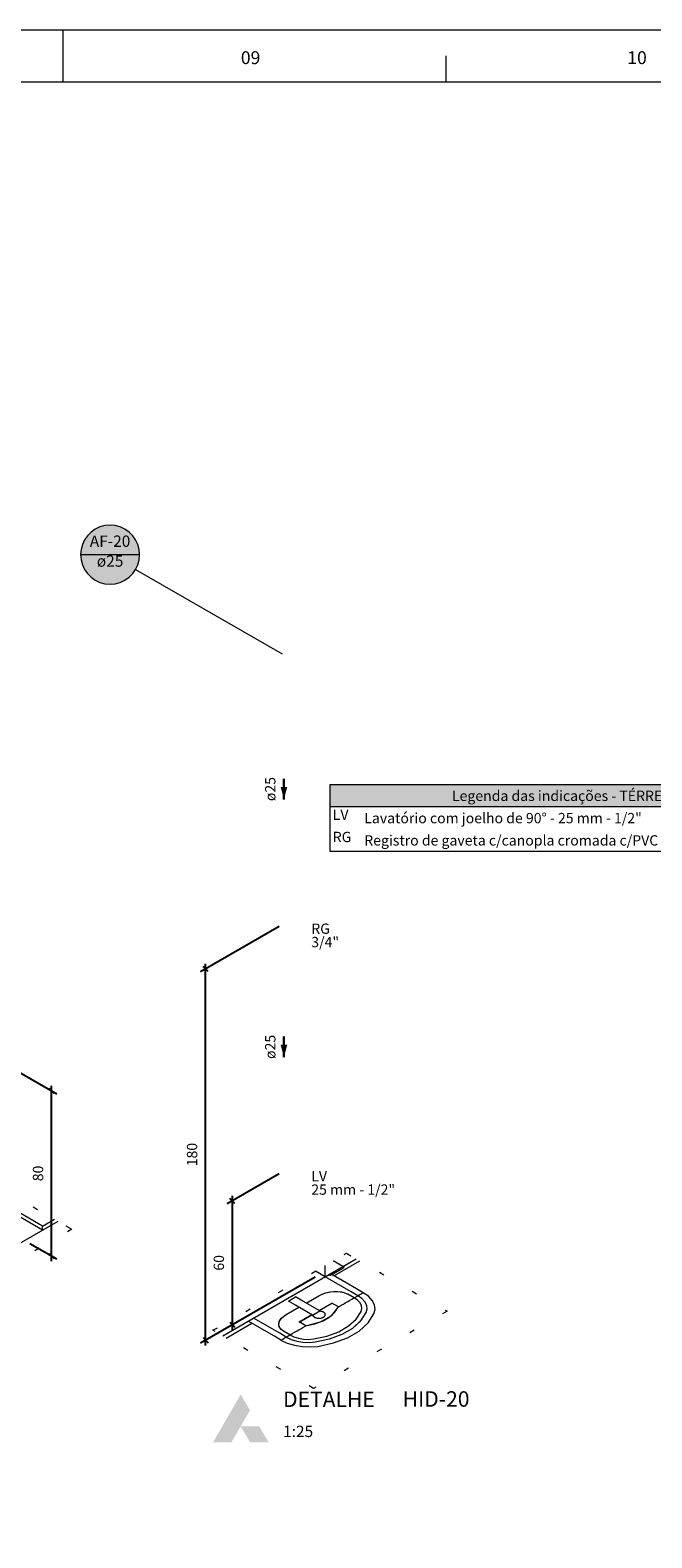
# Model space of a CAD drawing. Units: millimetres. Extents: x 2962 to 3082, y 640 to 1271.
# Drawn here: x 3021 to 3033, y 961 to 990 of the extents above; entities that cross this region are included whole.
import ezdxf

# ---------------------------------------------------------------- set-up
doc = ezdxf.new("R2010")
doc.units = ezdxf.units.MM
doc.linetypes.add('DOT', pattern=[0.635, 0, -0.635])
doc.linetypes.add('NULL', pattern=[0])
doc.layers.get('0').update_dxf_attribs({"color": 9})
for name, color, linetype, lineweight in [('AF-Indicação coluna', 5, 'Continuous', 13), ('AF-Sentido conduto', 9, 'Continuous', 30), ('AF-Textos conduto', 7, 'Continuous', 9), ('Cotas', 1, 'Continuous', 0), ('DI-Hachuras Tabelas', 251, 'Continuous', 0), ('DI-Tabelas', 7, 'Continuous', 13), ('DI-Área do detalhe', 9, 'DOT', 0), ('Hachuras', 9, 'Continuous', 0), ('IFC-Elemento construtivo genérico-Contorno', 9, 'Continuous', 5), ('IFC-Parede padrão-Contorno', 9, 'Continuous', 5), ('IFC-Parte de elemento de construção-Contorno', 253, 'Continuous', 5), ('IFC-Viga-Contorno', 9, 'Continuous', 5), ('TEXTO', 7, 'Continuous', 20), ('Texto da cota', 7, 'Continuous', 0), ('Textos', 7, 'Continuous', 9)]:
    doc.layers.add(name, color=color, linetype=linetype, lineweight=lineweight)
doc.styles.add('Arial', font='arial.ttf')
doc.styles.add('ArialBlack', font='txt')
doc.styles.add('ROMANS', font='ROMANS')
doc.styles.get("Standard").update_dxf_attribs({"font": 'arial.ttf'})
doc.dimstyles.new('UM_25.000000', dxfattribs={"dimtxt": 0.18, "dimasz": 0.2, "dimexe": 0.1, "dimexo": 0.2, "dimgap": 0, "dimtad": 1, "dimtih": 1, "dimtoh": 1, "dimdec": 1, "dimlfac": 25, "dimzin": 0, "dimdsep": 46, "dimtxsty": 'Standard', "dimcen": 0.09, "dimdle": 0.1, "dimadec": 1, "dimazin": 2, "dimtfac": 1, "dimtdec": 4, "dimtofl": 0, "dimtmove": 0, "dimatfit": 3, "dimfxl": 1, "dimtolj": 1, "dimarcsym": 0})

# ---------------------------------------------------------------- blocks, each defined once
blk = doc.blocks.new('_Oblique')
at = {"color": 0, "linetype": 'ByBlock', "lineweight": -2}
blk.add_line((-0.5, -0.5), (0.5, 0.5), dxfattribs=at)
blk = doc.blocks.new('*D742')
at = {"layer": 'Cotas', "color": 0, "lineweight": -2, "transparency": 16777216}
for p, q in [((3020.001, 970.151), (3021.729, 969.154)), ((3021.629, 965.911), (3021.629, 969.311)), ((3021.209, 966.254), (3021.729, 965.954))]:
    blk.add_line(p, q, dxfattribs=at)
at = {"layer": 'Defpoints', "color": 0, "transparency": 16777216}
for p in [(3019.901, 970.209), (3021.629, 969.211), (3021.109, 966.311)]:
    blk.add_point(p, dxfattribs=at)
at = {"layer": 'Cotas', "color": 0, "lineweight": -2, "transparency": 16777216, "xscale": 0.1, "yscale": 0.1, "zscale": 0.1}
for p, rotation in [((3021.629, 969.211), 90), ((3021.629, 966.011), 270)]:
    blk.add_blockref('_Oblique', p, dxfattribs=dict(at, rotation=rotation))
blk = doc.blocks.new('*D746')
at = {"layer": 'Cotas', "color": 0, "lineweight": -2, "transparency": 16777216}
for p, q in [((3026.043, 967.602), (3025.034, 967.019)), ((3025.134, 964.577), (3025.134, 967.177)), ((3026.736, 965.602), (3025.034, 964.619))]:
    blk.add_line(p, q, dxfattribs=at)
at = {"layer": 'Defpoints', "color": 0, "transparency": 16777216}
for p in [(3026.143, 967.66), (3025.134, 967.077), (3026.836, 965.66)]:
    blk.add_point(p, dxfattribs=at)
at = {"layer": 'Cotas', "color": 0, "lineweight": -2, "transparency": 16777216, "xscale": 0.1, "yscale": 0.1, "zscale": 0.1}
for p, rotation in [((3025.134, 967.077), 90), ((3025.134, 964.677), 270)]:
    blk.add_blockref('_Oblique', p, dxfattribs=dict(at, rotation=rotation))
blk = doc.blocks.new('*D747')
at = {"layer": 'Cotas', "color": 0, "lineweight": -2, "transparency": 16777216}
for p, q in [((3026.043, 972.402), (3024.514, 971.519)), ((3024.614, 964.277), (3024.614, 971.677)), ((3026.736, 965.602), (3024.514, 964.319))]:
    blk.add_line(p, q, dxfattribs=at)
at = {"layer": 'Defpoints', "color": 0, "transparency": 16777216}
for p in [(3026.143, 972.46), (3024.614, 971.577), (3026.836, 965.66)]:
    blk.add_point(p, dxfattribs=at)
at = {"layer": 'Cotas', "color": 0, "lineweight": -2, "transparency": 16777216, "xscale": 0.1, "yscale": 0.1, "zscale": 0.1}
for p, rotation in [((3024.614, 971.577), 90), ((3024.614, 964.377), 270)]:
    blk.add_blockref('_Oblique', p, dxfattribs=dict(at, rotation=rotation))

msp = doc.modelspace()

# ---------------------------------------------------------------- hatches: boundary and pattern name
at = {"layer": 'AF-Indicação coluna', "linetype": 'Continuous'}
msp.add_hatch(color=151, dxfattribs=at).paths.add_polyline_path([(3023.3351, 979.6113), (3023.3265, 979.7107), (3023.3006, 979.8071), (3023.2585, 979.8976), (3023.2012, 979.9793), (3023.1307, 980.0499), (3023.0489, 980.1071), (3022.9585, 980.1493), (3022.8621, 980.1751), (3022.7627, 980.1838), (3022.6633, 980.1751), (3022.5669, 980.1493), (3022.4765, 980.1071), (3022.3947, 980.0499), (3022.3242, 979.9793), (3022.2669, 979.8976), (3022.2248, 979.8071), (3022.1989, 979.7107), (3022.1902, 979.6113), (3022.1989, 979.5119), (3022.2248, 979.4155), (3022.2669, 979.3251), (3022.3242, 979.2434), (3022.3947, 979.1728), (3022.4765, 979.1156), (3022.5669, 979.0734), (3022.6633, 979.0476), (3022.7627, 979.0389), (3022.8621, 979.0476), (3022.9585, 979.0734), (3023.0489, 979.1156), (3023.1307, 979.1728), (3023.2012, 979.2434), (3023.2585, 979.3251), (3023.3006, 979.4155), (3023.3265, 979.5119), (3023.3351, 979.6113)])
at = {"layer": 'AF-Sentido conduto', "linetype": 'Continuous'}
for points in [[(3026.1333, 974.8653), (3026.198, 975.1068), (3026.0686, 975.1068)], [(3026.1333, 969.8653), (3026.198, 970.1068), (3026.0686, 970.1068)]]:
    msp.add_hatch(color=140, dxfattribs=at).paths.add_polyline_path(points)
at = {"layer": 'DI-Hachuras Tabelas', "linetype": 'Continuous'}
msp.add_hatch(color=253, dxfattribs=at).paths.add_polyline_path([(3027.0289, 975.1538), (3036.0298, 975.1538), (3036.0298, 974.7218), (3027.0289, 974.7218)])
at = {"layer": 'Hachuras', "linetype": 'Continuous'}
for color, points in [(112, [(3025.2939, 962.7057), (3025.4745, 963.0174), (3025.2951, 963.3253), (3024.7567, 962.3941), (3025.1132, 962.3941)]), (7, [(3025.8379, 962.396), (3025.6544, 962.7057), (3025.2939, 962.7057), (3025.4768, 962.396)])]:
    msp.add_hatch(color=color, dxfattribs=at).paths.add_polyline_path(points)

# ---------------------------------------------------------------- linework, layer by layer
at = {"layer": 'AF-Indicação coluna'}
for p, q in [((3022.1902, 979.6113), (3023.3351, 979.6113)), ((3023.2585, 979.3251), (3026.0986, 977.6853))]:
    msp.add_line(p, q, dxfattribs=at)
msp.add_lwpolyline([(3023.3351, 979.6113), (3023.3265, 979.7107), (3023.3006, 979.8071), (3023.2585, 979.8976), (3023.2012, 979.9793), (3023.1307, 980.0499), (3023.0489, 980.1071), (3022.9585, 980.1493), (3022.8621, 980.1751), (3022.7627, 980.1838), (3022.6633, 980.1751), (3022.5669, 980.1493), (3022.4765, 980.1071), (3022.3947, 980.0499), (3022.3242, 979.9793), (3022.2669, 979.8976), (3022.2248, 979.8071), (3022.1989, 979.7107), (3022.1902, 979.6113), (3022.1989, 979.5119), (3022.2248, 979.4155), (3022.2669, 979.3251), (3022.3242, 979.2434), (3022.3947, 979.1728), (3022.4765, 979.1156), (3022.5669, 979.0734), (3022.6633, 979.0476), (3022.7627, 979.0389), (3022.8621, 979.0476), (3022.9585, 979.0734), (3023.0489, 979.1156), (3023.1307, 979.1728), (3023.2012, 979.2434), (3023.2585, 979.3251), (3023.3006, 979.4155), (3023.3265, 979.5119), (3023.3351, 979.6113), (3023.3351, 979.6113)], dxfattribs=at)
at = {"layer": 'AF-Sentido conduto'}
for points in [[(3026.1333, 975.2653), (3026.1333, 974.8653)], [(3026.1333, 970.2653), (3026.1333, 969.8653)]]:
    msp.add_lwpolyline(points, dxfattribs=at)
at = {"layer": 'DI-Hachuras Tabelas'}
msp.add_lwpolyline([(3027.0289, 975.1538), (3036.0298, 975.1538), (3036.0298, 974.7218), (3027.0289, 974.7218), (3027.0289, 975.1538)], dxfattribs=at)
at = {"layer": 'DI-Tabelas'}
for p, q in [((3027.0289, 974.7218), (3027.0289, 975.1538)), ((3027.0289, 975.1538), (3036.0298, 975.1538)), ((3036.0298, 974.7218), (3027.0289, 974.7218)), ((3027.0289, 974.2898), (3027.0289, 974.7218)), ((3027.0289, 973.8578), (3027.0289, 974.2898)), ((3027.64, 973.8578), (3027.0289, 973.8578)), ((3036.0298, 973.8578), (3027.64, 973.8578))]:
    msp.add_line(p, q, dxfattribs=at)
at = {"layer": 'DI-Área do detalhe'}
for points in [[(3005.5312, 969.6355), (3011.087, 972.8432), (3022.0239, 966.5288), (3016.468, 963.3211), (3005.5312, 969.6355)], [(3024.7567, 964.5684), (3027.3458, 966.0632), (3029.2964, 964.9371), (3026.7073, 963.4423), (3024.7567, 964.5684)]]:
    msp.add_lwpolyline(points, dxfattribs=at)
at = {"layer": 'IFC-Elemento construtivo genérico-Contorno', "lineweight": 5}
for p, q in [((3027.0301, 965.6311), (3027.3004, 965.7871)), ((3027.3004, 965.7871), (3027.2727, 965.8031)), ((3025.5445, 964.8054), (3026.93, 965.6053)), ((3026.93, 965.6053), (3026.953, 965.6186)), ((3026.93, 965.6053), (3026.932, 965.6065)), ((3027.4379, 965.312), (3026.93, 965.6053)), ((3027.0301, 965.6311), (3027.0024, 965.6471)), ((3027.5419, 965.3721), (3027.0617, 965.6493)), ((3027.0901, 965.6625), (3027.0873, 965.6641)), ((3027.0901, 965.6625), (3027.246, 965.7525)), ((3027.246, 965.7525), (3027.2432, 965.7541)), ((3026.2203, 965.1352), (3026.3588, 965.2152)), ((3026.4974, 965.1352), (3026.3588, 965.2152)), ((3026.5623, 965.0977), (3026.8086, 965.2399)), ((3026.8086, 965.2399), (3026.916, 965.2877)), ((3026.8086, 965.2399), (3026.8736, 965.2717)), ((3026.8736, 965.2717), (3026.9457, 965.2968)), ((3026.916, 965.2877), (3027.0377, 965.3166)), ((3026.9457, 965.2968), (3027.0223, 965.3141)), ((3027.0223, 965.3141), (3027.1002, 965.3229)), ((3027.0377, 965.3166), (3027.1616, 965.3237)), ((3027.1002, 965.3229), (3027.1767, 965.323)), ((3027.1616, 965.3237), (3027.2756, 965.3084)), ((3027.1767, 965.323), (3027.2488, 965.3143)), ((3027.2488, 965.3143), (3027.3136, 965.2971)), ((3027.2756, 965.3084), (3027.3686, 965.2721)), ((3027.3136, 965.2971), (3027.3686, 965.2721)), ((3027.4956, 965.1988), (3027.3686, 965.2721)), ((3027.5645, 965.2385), (3027.4379, 965.312)), ((3027.4502, 965.1725), (3027.4803, 965.1899)), ((3027.4803, 965.1899), (3027.4956, 965.1988)), ((3027.4956, 965.1988), (3027.5645, 965.2385)), ((3027.5602, 965.1534), (3027.4956, 965.1988)), ((3027.6688, 965.2988), (3027.5419, 965.3721)), ((3027.5645, 965.2385), (3027.5669, 965.2399)), ((3027.5645, 965.2385), (3027.5652, 965.239)), ((3027.6443, 965.1833), (3027.5652, 965.239)), ((3027.5669, 965.2399), (3027.5803, 965.2476)), ((3027.5803, 965.2476), (3027.5851, 965.2505)), ((3027.5851, 965.2505), (3027.5926, 965.2548)), ((3027.5926, 965.2548), (3027.6016, 965.2599)), ((3027.6016, 965.2599), (3027.6066, 965.2629)), ((3027.6066, 965.2629), (3027.6161, 965.2683)), ((3027.6161, 965.2683), (3027.6329, 965.278)), ((3027.6329, 965.278), (3027.6469, 965.2861)), ((3027.6469, 965.2861), (3027.6577, 965.2924)), ((3027.6577, 965.2924), (3027.6652, 965.2967)), ((3027.6652, 965.2967), (3027.6688, 965.2988)), ((3027.7697, 965.2278), (3027.6688, 965.2988)), ((3027.8437, 965.1473), (3027.7697, 965.2278)), ((3026.1774, 964.8755), (3026.4237, 965.0177)), ((3026.3588, 965.0552), (3026.2203, 965.1352)), ((3026.6879, 964.8652), (3026.3588, 965.0552)), ((3026.8265, 964.9452), (3026.4974, 965.1352)), ((3026.6879, 964.8652), (3026.8265, 964.9452)), ((3026.8129, 964.953), (3027.0592, 965.0952)), ((3026.8145, 964.9521), (3027.0607, 965.0943)), ((3026.8243, 964.9439), (3026.8304, 964.9438)), ((3026.8243, 964.9439), (3026.843, 964.9422)), ((3026.8304, 964.9438), (3026.8366, 964.9428)), ((3026.843, 964.9422), (3026.8669, 964.9369)), ((3026.8489, 964.9409), (3026.8552, 964.9399)), ((3026.8552, 964.9399), (3026.8608, 964.9383)), ((3026.8669, 964.9369), (3026.8883, 964.9289)), ((3026.8725, 964.9348), (3026.8779, 964.9332)), ((3026.8779, 964.9332), (3026.8828, 964.9309)), ((3026.9064, 964.9184), (3026.8883, 964.9289)), ((3026.8929, 964.9262), (3026.8978, 964.9239)), ((3026.9019, 964.921), (3026.8978, 964.9239)), ((3026.9204, 964.906), (3026.9064, 964.9184)), ((3026.914, 964.9124), (3026.91, 964.9152)), ((3026.9167, 964.9093), (3026.914, 964.9124)), ((3026.9296, 964.8922), (3026.9204, 964.906)), ((3026.9256, 964.8993), (3026.9227, 964.9025)), ((3026.9273, 964.8956), (3026.9256, 964.8993)), ((3027.0215, 964.8284), (3027.122, 964.9191)), ((3027.0587, 964.8571), (3027.1877, 965.021)), ((3027.1877, 965.021), (3027.0592, 965.0952)), ((3027.122, 964.9191), (3027.1877, 965.021)), ((3027.1877, 965.021), (3027.2029, 965.0298)), ((3027.2029, 965.0298), (3027.2449, 965.054)), ((3027.2449, 965.054), (3027.2851, 965.0772)), ((3027.2851, 965.0772), (3027.3223, 965.0987)), ((3027.3223, 965.0987), (3027.3555, 965.1179)), ((3027.3555, 965.1179), (3027.3696, 965.126)), ((3027.3696, 965.126), (3027.406, 965.1471)), ((3027.406, 965.1471), (3027.4502, 965.1725)), ((3027.5336, 964.7859), (3027.6298, 964.9353)), ((3027.6076, 965.1019), (3027.5602, 965.1534)), ((3027.6357, 965.0466), (3027.6076, 965.1019)), ((3027.6267, 964.7558), (3027.7297, 964.9159)), ((3027.6298, 964.9353), (3027.6433, 964.9903)), ((3027.6433, 964.9903), (3027.6357, 965.0466)), ((3027.7024, 965.1201), (3027.6443, 965.1833)), ((3027.7369, 965.0524), (3027.7024, 965.1201)), ((3027.7297, 964.9159), (3027.7461, 964.9833)), ((3027.7461, 964.9833), (3027.7369, 965.0524)), ((3027.8877, 965.0611), (3027.8437, 965.1473)), ((3027.8785, 964.887), (3027.8994, 964.973)), ((3027.8994, 964.973), (3027.8877, 965.0611)), ((3025.9484, 964.4521), (3025.4405, 964.7454)), ((3026.0524, 964.5121), (3025.5445, 964.8054)), ((3026.0322, 964.6717), (3026.0446, 964.7432)), ((3026.0587, 964.6058), (3026.0322, 964.6717)), ((3026.0335, 964.6629), (3026.0336, 964.7071)), ((3026.0486, 964.6213), (3026.0335, 964.6629)), ((3026.0336, 964.7071), (3026.0489, 964.7521)), ((3026.0446, 964.7432), (3026.0946, 964.8134)), ((3026.0784, 964.5839), (3026.0486, 964.6213)), ((3026.0489, 964.7521), (3026.0788, 964.7963)), ((3026.1216, 964.5521), (3026.0587, 964.6058)), ((3026.0788, 964.7963), (3026.1223, 964.8379)), ((3026.0946, 964.8134), (3026.1774, 964.8755)), ((3026.1223, 964.8379), (3026.1774, 964.8755)), ((3026.428, 964.7308), (3026.6744, 964.873)), ((3026.5565, 964.6566), (3026.428, 964.7308)), ((3026.4296, 964.7299), (3026.6759, 964.8721)), ((3026.4592, 964.6004), (3026.4994, 964.6236)), ((3026.4994, 964.6236), (3026.5413, 964.6478)), ((3026.5413, 964.6478), (3026.5565, 964.6566)), ((3026.5565, 964.6566), (3026.8404, 964.731)), ((3026.5565, 964.6566), (3026.7331, 964.6945)), ((3026.6903, 964.8629), (3026.69, 964.8664)), ((3026.693, 964.8556), (3026.69, 964.8664)), ((3026.692, 964.8593), (3026.6903, 964.8629)), ((3026.7021, 964.8418), (3026.693, 964.8556)), ((3026.6969, 964.8486), (3026.6952, 964.8522)), ((3026.6999, 964.8452), (3026.6969, 964.8486)), ((3026.7161, 964.8294), (3026.7021, 964.8418)), ((3026.7085, 964.8354), (3026.7055, 964.8388)), ((3026.7126, 964.8325), (3026.7085, 964.8354)), ((3026.7342, 964.819), (3026.7161, 964.8294)), ((3026.7246, 964.8239), (3026.7206, 964.8268)), ((3026.7246, 964.8239), (3026.7296, 964.8216)), ((3026.7331, 964.6945), (3026.8902, 964.7525)), ((3026.7342, 964.819), (3026.7557, 964.8109)), ((3026.7395, 964.817), (3026.7445, 964.8146)), ((3026.7445, 964.8146), (3026.7504, 964.8129)), ((3026.7557, 964.8109), (3026.7796, 964.8056)), ((3026.7616, 964.8096), (3026.7674, 964.8079)), ((3026.7674, 964.8079), (3026.7736, 964.8069)), ((3026.7796, 964.8056), (3026.8048, 964.8033)), ((3026.786, 964.8051), (3026.7921, 964.8041)), ((3026.7921, 964.8041), (3026.7984, 964.8039)), ((3026.8048, 964.8033), (3026.8304, 964.8041)), ((3026.8114, 964.8035), (3026.8177, 964.8033)), ((3026.8177, 964.8033), (3026.824, 964.8039)), ((3026.8304, 964.8041), (3026.8552, 964.8079)), ((3026.8365, 964.805), (3026.8429, 964.8056)), ((3026.8404, 964.731), (3027.0587, 964.8571)), ((3026.8429, 964.8056), (3026.8491, 964.807)), ((3026.8552, 964.8079), (3026.878, 964.8146)), ((3026.8609, 964.8096), (3026.8669, 964.8109)), ((3026.8669, 964.8109), (3026.8722, 964.8129)), ((3026.878, 964.8146), (3026.8978, 964.8239)), ((3026.883, 964.817), (3026.8884, 964.819)), ((3026.8884, 964.819), (3026.8928, 964.8216)), ((3026.8902, 964.7525), (3027.0215, 964.8284)), ((3026.8978, 964.8239), (3026.914, 964.8354)), ((3026.9019, 964.8268), (3026.9064, 964.8294)), ((3026.9064, 964.8294), (3026.9099, 964.8325)), ((3026.914, 964.8354), (3026.9256, 964.8486)), ((3026.9169, 964.8387), (3026.9204, 964.8418)), ((3026.9204, 964.8418), (3026.9227, 964.8453)), ((3026.9256, 964.8486), (3026.9322, 964.8629)), ((3026.9273, 964.8523), (3026.9295, 964.8556)), ((3026.9295, 964.8556), (3026.9305, 964.8591)), ((3026.9336, 964.8776), (3026.9296, 964.8922)), ((3026.9322, 964.885), (3026.9306, 964.8885)), ((3026.9325, 964.8814), (3026.9322, 964.885)), ((3026.9322, 964.8629), (3026.9336, 964.8776)), ((3026.9326, 964.8667), (3026.9336, 964.8702)), ((3026.9336, 964.8702), (3026.9333, 964.8738)), ((3027.1939, 964.5419), (3027.3864, 964.653)), ((3027.2622, 964.4945), (3027.4685, 964.6136)), ((3027.2626, 964.4943), (3027.4689, 964.6134)), ((3027.3864, 964.653), (3027.5336, 964.7859)), ((3027.4685, 964.6136), (3027.6262, 964.7559)), ((3027.4689, 964.6134), (3027.6267, 964.7558)), ((3027.5916, 964.5544), (3027.7651, 964.711)), ((3027.7651, 964.711), (3027.8785, 964.887)), ((3026.0754, 964.3788), (3025.9484, 964.4521)), ((3026.1793, 964.4388), (3026.0524, 964.5121)), ((3026.0754, 964.3788), (3026.0791, 964.3809)), ((3026.0754, 964.3788), (3026.1983, 964.3206)), ((3026.1216, 964.5521), (3026.0784, 964.5839)), ((3026.0791, 964.3809), (3026.0865, 964.3852)), ((3026.0865, 964.3852), (3026.0973, 964.3915)), ((3026.0973, 964.3915), (3026.1113, 964.3996)), ((3026.1113, 964.3996), (3026.128, 964.4092)), ((3026.2485, 964.4788), (3026.1216, 964.5521)), ((3026.128, 964.4092), (3026.1375, 964.4147)), ((3026.1375, 964.4147), (3026.1426, 964.4176)), ((3026.1426, 964.4176), (3026.1516, 964.4228)), ((3026.1516, 964.4228), (3026.1591, 964.4271)), ((3026.1591, 964.4271), (3026.164, 964.4299)), ((3026.164, 964.4299), (3026.1774, 964.4377)), ((3026.1774, 964.4377), (3026.1793, 964.4388)), ((3026.179, 964.4386), (3026.1793, 964.4388)), ((3026.179, 964.4386), (3026.2755, 964.393)), ((3026.1793, 964.4388), (3026.2485, 964.4788)), ((3026.1983, 964.3206), (3026.3377, 964.2778)), ((3026.2485, 964.4788), (3026.2639, 964.4876)), ((3026.2485, 964.4788), (3026.3272, 964.4415)), ((3026.2639, 964.4876), (3026.2941, 964.5051)), ((3026.2755, 964.393), (3026.3848, 964.3594)), ((3026.2941, 964.5051), (3026.3382, 964.5305)), ((3026.3272, 964.4415), (3026.4165, 964.4142)), ((3026.3382, 964.5305), (3026.3747, 964.5516)), ((3026.3747, 964.5516), (3026.3887, 964.5597)), ((3026.3848, 964.3594), (3026.5021, 964.3395)), ((3026.3887, 964.5597), (3026.4219, 964.5789)), ((3026.4165, 964.4142), (3026.5121, 964.3979)), ((3026.4219, 964.5789), (3026.4592, 964.6004)), ((3026.5021, 964.3395), (3026.6218, 964.3342)), ((3026.5121, 964.3979), (3026.6098, 964.3936)), ((3026.6098, 964.3936), (3026.705, 964.4013)), ((3026.6218, 964.3342), (3026.7386, 964.3437)), ((3026.705, 964.4013), (3026.9637, 964.4569)), ((3026.7382, 964.3442), (3027.0156, 964.4034)), ((3026.7386, 964.3437), (3027.0158, 964.4031)), ((3026.7886, 964.2578), (3027.0934, 964.3232)), ((3026.9637, 964.4569), (3027.1939, 964.5419)), ((3027.0156, 964.4034), (3027.2622, 964.4945)), ((3027.0158, 964.4031), (3027.2626, 964.4943)), ((3027.0934, 964.3232), (3027.3647, 964.4234)), ((3027.3647, 964.4234), (3027.5916, 964.5544)), ((3026.3377, 964.2778), (3026.4871, 964.2525)), ((3026.4871, 964.2525), (3026.6397, 964.2457)), ((3026.6397, 964.2457), (3026.7886, 964.2578))]:
    msp.add_line(p, q, dxfattribs=at)
at = {"layer": 'IFC-Parede padrão-Contorno', "lineweight": 5}
for p, q in [((3021.4555, 966.5114), (3013.4335, 971.1429)), ((3020.0457, 965.6975), (3021.7547, 966.6842)), ((3026.9303, 965.7935), (3026.9303, 965.8234)), ((3026.9304, 965.6055), (3026.9303, 965.8234)), ((3026.9304, 965.6055), (3027.5345, 965.9543)), ((3026.9304, 965.6055), (3026.9304, 965.8234)), ((3025.9435, 965.0357), (3026.9304, 965.6055)), ((3026.9304, 965.6055), (3026.7417, 965.7145)), ((3026.9304, 965.6055), (3026.9304, 965.7047)), ((3024.9454, 964.4595), (3025.9435, 965.0357))]:
    msp.add_line(p, q, dxfattribs=at)
at = {"layer": 'IFC-Parte de elemento de construção-Contorno', "lineweight": 5}
for p, q in [((3021.4555, 966.5914), (3017.4071, 968.9287)), ((3021.4555, 966.5914), (3021.6854, 966.7242)), ((3021.4555, 966.5114), (3021.7547, 966.6842)), ((3021.4555, 966.5114), (3021.4555, 966.5914)), ((3027.1032, 965.6253), (3027.6038, 965.9143)), ((3027.2588, 965.7951), (3027.2747, 965.8043)), ((3026.93, 965.6053), (3027.0163, 965.6551)), ((3025.0147, 964.4195), (3025.5098, 964.7054)), ((3025.1316, 964.567), (3025.4405, 964.7454))]:
    msp.add_line(p, q, dxfattribs=at)
at = {"layer": 'IFC-Viga-Contorno', "lineweight": 5}
for p, q in [((3016.1989, 963.4765), (3021.7547, 966.6842)), ((3024.9454, 964.4595), (3027.2768, 965.8055)), ((3027.2768, 965.8055), (3027.0881, 965.9145)), ((3027.2768, 965.8055), (3027.5345, 965.9543))]:
    msp.add_line(p, q, dxfattribs=at)
at = {"layer": 'TEXTO', "color": 2, "lineweight": 5}
for p, q in [((3021.8449, 989.7833), (3021.8449, 988.7833)), ((3029.2699, 989.2833), (3029.2699, 988.7833))]:
    msp.add_line(p, q, dxfattribs=at)
msp.add_lwpolyline([(2962.4449, 905.6833), (3081.2449, 905.6833), (3081.2449, 989.7833), (2962.4449, 989.7833)], close=True, dxfattribs=at)
msp.add_lwpolyline([(2964.9449, 988.7833), (3080.2449, 988.7833), (3080.2449, 906.6833), (2964.9449, 906.6833), (2964.9449, 988.7833)], dxfattribs=at)

# ---------------------------------------------------------------- texts
at = {"layer": 'AF-Indicação coluna', "linetype": 'NULL', "char_height": 0.22, "attachment_point": 8, "line_spacing_factor": 0.6, "style": 'Arial'}
for s, insert, width in [('AF-20', (3022.7627, 979.6939), 1.673811), ('ø25', (3022.7627, 979.3087), 1.059085)]:
    msp.add_mtext(s, dxfattribs=dict(at, insert=insert, width=width))
at = {"layer": 'AF-Textos conduto', "linetype": 'NULL', "char_height": 0.2, "width": 0.962805, "attachment_point": 8, "rotation": 90.00021, "line_spacing_factor": 0.6, "style": 'Arial'}
for insert in [(3026.0308, 975.0653), (3026.0308, 970.0653)]:
    msp.add_mtext('ø25', dxfattribs=dict(at, insert=insert))
at = {"layer": 'DI-Tabelas', "linetype": 'NULL', "char_height": 0.2, "line_spacing_factor": 0.6, "style": 'Arial'}
for s, insert, width, attachment_point in [('Legenda das indicações - TÉRREO', (3031.5293, 974.7718), 8.851829, 8), ('LV', (3027.0789, 974.4058), 0.683537, 7), ('Lavatório com joelho de 90%%d - 25 mm - 1/2"', (3027.69, 974.3398), 10.5875, 7), ('RG', (3027.0789, 973.9738), 0.838415, 7), ('Registro de gaveta c/canopla cromada c/PVC soldável - 3/4"', (3027.69, 973.9078), 14.981402, 7)]:
    msp.add_mtext(s, dxfattribs=dict(at, insert=insert, width=width, attachment_point=attachment_point))
at = {"layer": 'TEXTO', "color": 2, "lineweight": 5, "char_height": 0.25, "attachment_point": 8, "line_spacing_factor": 0.798, "style": 'ROMANS'}
for s, insert, width in [('09', (3025.4867, 989.0463), 0.857143), ('10', (3032.9779, 989.0463), 0.880952)]:
    msp.add_mtext(s, dxfattribs=dict(at, insert=insert, width=width))
at = {"layer": 'Texto da cota', "linetype": 'NULL', "char_height": 0.2, "attachment_point": 8, "rotation": 90.00021, "line_spacing_factor": 0.9, "style": 'Arial'}
for s, insert, width in [('180', (3024.5142, 967.9772), 0.972012), ('80', (3021.5287, 967.6114), 0.661341), ('60', (3025.0338, 965.8772), 0.661341)]:
    msp.add_mtext(s, dxfattribs=dict(at, insert=insert, width=width))
at = {"layer": 'Textos', "linetype": 'NULL', "attachment_point": 7, "line_spacing_factor": 0.6}
for s, insert, char_height, width, style in [('3/4"', (3026.6629, 971.9353), 0.2, 0.975, 'Arial'), ('RG', (3026.6629, 972.1953), 0.2, 0.838415, 'Arial'), ('LV', (3026.6629, 967.3953), 0.2, 0.683537, 'Arial'), ('25 mm - 1/2"', (3026.6629, 967.1353), 0.2, 3.178963, 'Arial'), ('DETALHE', (3026.1163, 962.9876), 0.3, 4.380751, 'ArialBlack'), ('HID-20', (3028.4347, 962.9933), 0.3, 3.076227, 'ArialBlack'), ('1:25', (3026.1163, 962.4302), 0.22, 1.195915, 'Arial')]:
    msp.add_mtext(s, dxfattribs=dict(at, insert=insert, char_height=char_height, width=width, style=style))

# ---------------------------------------------------------------- dimensions: what is measured, and where the dimension line sits
at = {"layer": 'Cotas'}
for base, p1, p2, picture, middle in [((3024.6142, 971.5772), (3026.836, 965.66), (3026.1429, 972.4598), '*D747', (3024.4142, 967.9772)), ((3021.6287, 969.2114), (3021.1091, 966.3114), (3019.9014, 970.2087), '*D742', (3021.4287, 967.6114)), ((3025.1338, 967.0772), (3026.836, 965.66), (3026.1429, 967.6598), '*D746', (3024.9338, 965.8772))]:
    dim = msp.add_linear_dim(base=base, p1=p1, p2=p2, angle=90, text=' ', dimstyle='UM_25.000000', override={"dimtxt": 0.2, "dimasz": 0.1, "dimexe": 0.1, "dimexo": 0.1, "dimtad": 1, "dimtih": 0, "dimtoh": 0, "dimdec": 1, "dimlfac": 25, "dimzin": 8, "dimtxsty": 'Arial', "dimblk": 'Oblique', "dimblk1": 'Oblique', "dimblk2": 'Oblique', "dimsah": 1, "dimdle": 0.1, "dimse1": 0, "dimse2": 0, "dimclrt": 256, "dimadec": 1, "dimazin": 3, "dimtmove": 2, "dimldrblk": 'Oblique'}, dxfattribs=at)
    dim.commit()
    dim.dimension.update_dxf_attribs({"geometry": picture, "text_midpoint": middle, "dimtype": 160, "text_rotation": 90})

doc.saveas('drawing.dxf')
